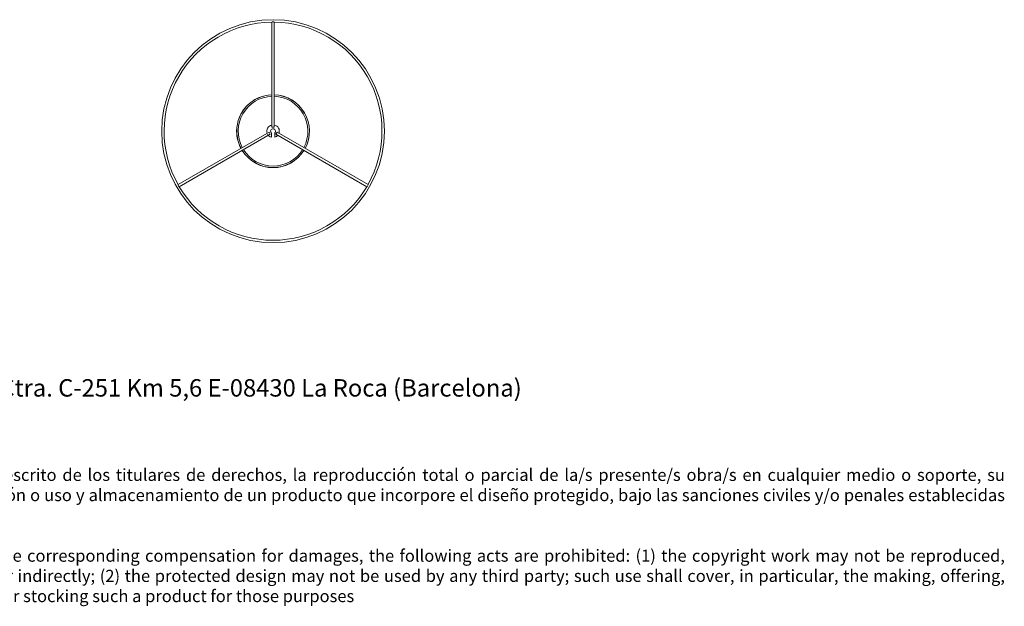
# Model space of a CAD drawing. Units: millimetres. Extents: x 0.05 to 4.11, y -0.07 to 3.19.
# Drawn here: x 2.08 to 4.11, y -0.07 to 1.14 of the extents above; entities that cross this region are included whole.
import ezdxf

# ---------------------------------------------------------------- set-up
doc = ezdxf.new("R2010")
doc.units = ezdxf.units.MM
doc.layers.add('S&C_lighting', color=8, linetype='Continuous', lineweight=0)
doc.styles.get("Standard").update_dxf_attribs({"font": 'arial.ttf'})

# ---------------------------------------------------------------- blocks, each defined once
blk = doc.blocks.new('S&C_Moaré Liviana')
at = {"layer": 'S&C_lighting'}
for p, q in [((-0.0025, 0.225), (-0.0025, 0.008)), ((-0.002, 0.2255), (0.002, 0.2255)), ((0.0025, 0.008), (0.0025, 0.225)), ((-0.0025, 0.008), (0.0025, 0.008)), ((-0.0082, -0.0018), (-0.1961, -0.1103)), ((-0.1936, -0.1147), (-0.0057, -0.0062)), ((-0.0057, -0.0062), (-0.0082, -0.0018)), ((-0.0035, -0.0036), (-0.0035, -0.0125)), ((0.0035, -0.0125), (0.0035, -0.0036)), ((0.0082, -0.0018), (0.0057, -0.0062)), ((0.0057, -0.0062), (0.1936, -0.1147)), ((0.1961, -0.1103), (0.0082, -0.0018)), ((-0.1943, -0.1145), (-0.1963, -0.111)), ((0.1963, -0.111), (0.1943, -0.1145))]:
    blk.add_line(p, q, dxfattribs=at)
blk.add_circle((0, 0), 0.23, dxfattribs=at)
blk.add_circle((0, 0), 0.23, dxfattribs=at)
for radius, start, end in [(0.225, 90.6366, 209.3634), (0.225, 330.6366, 89.3634), (0.0752, 91.9051, 180), (0.075, 91.9102, 180), (0.072, 91.9898, 208.0102), (0.0752, 331.9051, 88.0949), (0.075, 331.9102, 88.0898), (0.072, 331.9898, 88.0102), (0.0752, 180, 208.0949), (0.075, 180, 208.0898), (0.013, 101.0875, 198.9125), (0.005, 314.427, 225.573), (0.013, 341.0875, 78.9125), (0.013, 210, 254.3815), (0.013, 285.6185, 318.9125), (0.0752, 211.9051, 328.0949), (0.075, 211.9102, 328.0898), (0.072, 211.9898, 270), (0.072, 270, 328.0102), (0.225, 210.6366, 270), (0.225, 270, 329.3634)]:
    blk.add_arc((0, 0), radius, start, end, dxfattribs=at)

msp = doc.modelspace()

# ---------------------------------------------------------------- block references
at = {"layer": 'S&C_lighting'}
msp.add_blockref('S&C_Moaré Liviana', (2.6031, 0.9089), dxfattribs=at)

# ---------------------------------------------------------------- texts
at = {"insert": (0.0479, 0.3973), "char_height": 0.04, "attachment_point": 1}
msp.add_mtext_dynamic_manual_height_columns('\\pxsm0.4,qj;{\\H0.9x;www.santacole.com^I^I^I   ^I^I^I^I^I^I^I^I^I^I^I Parc de Belloch. Ctra. C-251 Km 5,6 E-08430 La Roca (Barcelona)\\H0.69444x;\\P\\P\\P\\P\\ps*;AVISO LEGAL: Reservados todos los derechos. Quedan rigurosamente prohibidas, sin la autorización previa, expresa y por escrito de los titulares de derechos, la reproducción total o parcial de la/s presente/s obra/s en cualquier medio o soporte, su distribución, comunicación pública, transformación, así como su fabricación, oferta, comercialización, importación, exportación o uso y almacenamiento de un producto que incorpore el diseño protegido, bajo las sanciones civiles y/o penales establecidas en las leyes y las indemnizaciones por daños y perjuicios que corresponda. \\P\\psm0.5;\\P\\ps*;LEGAL NOTICE: All rights reserved. Except as specifically agreed in writing, and subject to the civil or criminal actions and the corresponding compensation for damages, the following acts are prohibited: (1) the copyright work may not be reproduced, distributed, communicated to the public, or transformed, in relation to the work as a whole or any part of it, either directly or indirectly; (2) the protected design may not be used by any third party; such use shall cover, in particular, the making, offering, putting on the market, importing, exporting, or using of a product in which the design is incorporated or to which it is applied, or stocking such a product for those purposes}', width=4.066719, gutter_width=12.5, heights=[0], dxfattribs=at)

doc.saveas('drawing.dxf')
